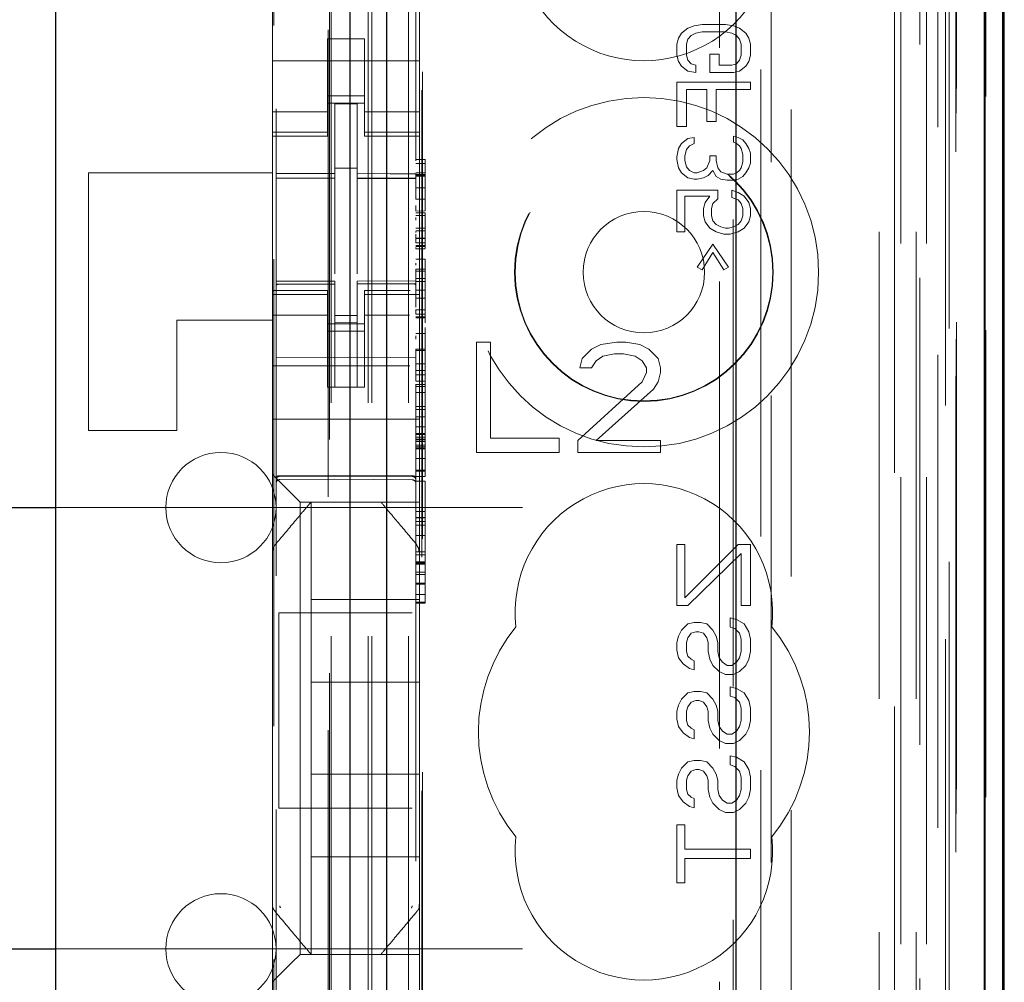
# Model space of a CAD drawing. Units: millimetres. Extents: x 11 to 205, y 5 to 292.
# Drawn here: x 71 to 74, y 140 to 143 of the extents above; entities that cross this region are included whole.
import ezdxf

# ---------------------------------------------------------------- set-up
doc = ezdxf.new("R2010")
doc.units = ezdxf.units.MM
doc.linetypes.add('HIDDEN', pattern=[1.905, 1.27, -0.635])

msp = doc.modelspace()

# ---------------------------------------------------------------- linework, layer by layer
at = {"color": 7, "linetype": 'HIDDEN', "lineweight": 18}
for p, q in [((72.3735, 124.692), (72.3735, 214.692)), ((72.4735, 124.692), (72.4735, 214.692)), ((73.7535, 214.692), (73.7535, 124.692)), ((73.8535, 214.692), (73.8535, 124.692)), ((72.3635, 124.692), (72.3635, 205.427)), ((72.2635, 124.692), (72.2635, 203.977)), ((74.0415, 154.4049), (74.0415, 124.6845)), ((73.7951, 154.3461), (73.7951, 129.392)), ((73.5135, 154.0645), (73.5135, 129.392)), ((72.1135, 152.1609), (72.1135, 129.1604)), ((72.4935, 129.1601), (72.4935, 152.1612)), ((73.8635, 151.7016), (73.8635, 124.692)), ((73.9335, 124.6845), (73.9335, 151.7016)), ((73.8118, 125.1248), (73.8118, 151.6629)), ((73.8818, 125.1248), (73.8818, 151.6629)), ((73.9618, 129.1845), (73.9618, 151.6645)), ((74.0418, 129.1845), (74.0418, 151.6645)), ((73.962, 129.2095), (73.962, 151.6395)), ((72.2585, 130.307), (72.2585, 151.597)), ((73.9123, 129.2515), (73.9123, 151.5977)), ((73.9124, 129.2676), (73.9124, 151.5815)), ((73.9635, 151.5815), (73.9635, 129.2676)), ((73.9627, 129.3095), (73.9627, 151.5395)), ((73.9629, 151.5145), (73.9629, 129.3345)), ((74.0429, 129.3345), (74.0429, 151.5145)), ((73.9435, 130.6092), (73.9435, 151.2949)), ((73.3193, 131.372), (73.3193, 150.532)), ((72.5093, 131.892), (72.5093, 150.012)), ((72.5115, 131.942), (72.5115, 149.962)), ((73.3565, 149.9555), (73.3565, 131.9486)), ((73.4312, 131.9483), (73.4312, 149.9558)), ((72.1071, 133.3377), (72.1071, 148.5663)), ((72.2548, 148.5663), (72.2548, 133.3377)), ((73.4593, 143.7617), (73.4593, 138.872)), ((72.1035, 143.2065), (72.1035, 142.6975)), ((72.5035, 143.2065), (72.5035, 142.6975)), ((73.2162, 142.842), (73.2333, 142.8554)), ((73.2333, 142.8554), (73.2503, 142.862)), ((73.2503, 142.862), (73.2716, 142.8654)), ((73.2716, 142.8654), (73.3354, 142.8654)), ((73.3354, 142.8654), (73.3567, 142.862)), ((73.3567, 142.862), (73.3737, 142.8554)), ((73.3737, 142.8554), (73.3907, 142.842)), ((73.2035, 142.812), (73.2077, 142.8287)), ((73.2077, 142.8287), (73.2162, 142.842)), ((73.2418, 142.8354), (73.2333, 142.8254)), ((73.2545, 142.842), (73.2418, 142.8354)), ((73.2716, 142.8454), (73.2545, 142.842)), ((73.3354, 142.8454), (73.2716, 142.8454)), ((73.3524, 142.842), (73.3354, 142.8454)), ((73.3652, 142.8354), (73.3524, 142.842)), ((73.3737, 142.8254), (73.3652, 142.8354)), ((73.3907, 142.842), (73.3992, 142.8287)), ((73.3992, 142.8287), (73.4035, 142.812)), ((72.2535, 142.827), (72.3535, 142.827)), ((72.2535, 142.6975), (72.2535, 142.827)), ((72.3535, 142.6975), (72.3535, 142.827)), ((73.2035, 142.782), (73.2035, 142.812)), ((73.2333, 142.8254), (73.229, 142.812)), ((73.229, 142.812), (73.229, 142.782)), ((73.3779, 142.812), (73.3737, 142.8254)), ((73.3779, 142.782), (73.3779, 142.812)), ((73.4035, 142.812), (73.4035, 142.782)), ((73.2077, 142.7654), (73.2035, 142.782)), ((73.229, 142.782), (73.2333, 142.7687)), ((73.2928, 142.7854), (73.3184, 142.7854)), ((73.2928, 142.7354), (73.2928, 142.7854)), ((73.3184, 142.7854), (73.3184, 142.7554)), ((73.3737, 142.7687), (73.3779, 142.782)), ((73.4035, 142.782), (73.3992, 142.7654)), ((72.1035, 142.767), (72.5035, 142.767)), ((73.2162, 142.752), (73.2077, 142.7654)), ((73.2333, 142.7387), (73.2162, 142.752)), ((73.2333, 142.7687), (73.2418, 142.7587)), ((73.2418, 142.7587), (73.2545, 142.7554)), ((73.2545, 142.7554), (73.2545, 142.7354)), ((73.3184, 142.7554), (73.3524, 142.7554)), ((73.3524, 142.7554), (73.3652, 142.7587)), ((73.3652, 142.7587), (73.3737, 142.7687)), ((73.3907, 142.752), (73.3737, 142.7387)), ((73.3992, 142.7654), (73.3907, 142.752)), ((73.2545, 142.7354), (73.2333, 142.7387)), ((73.3567, 142.7354), (73.2928, 142.7354)), ((73.3737, 142.7387), (73.3567, 142.7354)), ((72.1035, 142.598), (72.1035, 142.6975)), ((72.2535, 142.6975), (72.2535, 142.598)), ((72.3535, 142.598), (72.3535, 142.6975)), ((72.5035, 142.6975), (72.5035, 142.598)), ((73.2035, 142.7087), (73.4035, 142.7087)), ((73.2035, 142.5887), (73.2035, 142.7087)), ((73.4035, 142.7087), (73.4035, 142.6887)), ((72.3535, 142.672), (72.2535, 142.672)), ((73.2843, 142.6887), (73.229, 142.6887)), ((73.229, 142.6887), (73.229, 142.5887)), ((73.2843, 142.602), (73.2843, 142.6887)), ((73.3099, 142.6887), (73.3099, 142.602)), ((73.4035, 142.6887), (73.3099, 142.6887)), ((72.2535, 142.652), (72.3535, 142.652)), ((72.3335, 142.6495), (72.2735, 142.6498)), ((72.2735, 142.4602), (72.2735, 142.6498)), ((72.3335, 142.46), (72.3335, 142.6495)), ((72.2535, 142.6285), (72.1035, 142.6285)), ((72.5035, 142.6285), (72.3535, 142.6285)), ((72.1035, 142.5728), (72.1035, 142.598)), ((72.2535, 142.5728), (72.2535, 142.598)), ((72.3535, 142.5728), (72.3535, 142.598)), ((72.5035, 142.5728), (72.5035, 142.598)), ((73.229, 142.5887), (73.2035, 142.5887)), ((73.3099, 142.602), (73.2843, 142.602)), ((72.2535, 142.5728), (72.1035, 142.5728)), ((72.1035, 142.562), (72.1035, 142.5728)), ((72.1035, 142.142), (72.1035, 142.562)), ((72.1035, 142.562), (72.2535, 142.562)), ((72.2535, 142.5728), (72.2535, 142.562)), ((72.3535, 142.5728), (72.5035, 142.5728)), ((72.3535, 142.562), (72.3535, 142.5728)), ((72.3535, 142.562), (72.5035, 142.562)), ((72.5035, 142.5728), (72.5035, 142.562)), ((72.5035, 142.142), (72.5035, 142.562)), ((73.3567, 142.562), (73.3694, 142.5587)), ((73.3567, 142.5454), (73.3567, 142.562)), ((73.2077, 142.5287), (73.2162, 142.542)), ((73.2162, 142.542), (73.2333, 142.5554)), ((73.2375, 142.5354), (73.229, 142.5254)), ((73.2333, 142.5554), (73.2503, 142.5587)), ((73.2503, 142.542), (73.2375, 142.5354)), ((73.2503, 142.5587), (73.2503, 142.542)), ((73.3652, 142.542), (73.3567, 142.5454)), ((73.3737, 142.5354), (73.3652, 142.542)), ((73.3694, 142.5587), (73.3822, 142.552)), ((73.3779, 142.5287), (73.3737, 142.5354)), ((73.3822, 142.552), (73.3907, 142.542)), ((73.3907, 142.542), (73.3992, 142.5287)), ((73.2035, 142.5054), (73.2077, 142.5287)), ((73.229, 142.5254), (73.2247, 142.5087)), ((73.2247, 142.5087), (73.2247, 142.4954)), ((73.2928, 142.5087), (73.3099, 142.5087)), ((73.2928, 142.4954), (73.2928, 142.5087)), ((73.3099, 142.5087), (73.3099, 142.4954)), ((73.3822, 142.512), (73.3779, 142.5287)), ((73.3822, 142.492), (73.3822, 142.512)), ((73.3992, 142.5287), (73.4035, 142.5154)), ((73.4035, 142.5154), (73.4035, 142.4887)), ((72.4935, 142.4989), (72.5185, 142.4989)), ((72.4935, 142.4872), (72.5185, 142.4872)), ((72.5185, 142.4991), (72.5185, 142.4872)), ((72.5185, 142.4873), (72.5185, 142.4602)), ((73.2035, 142.4987), (73.2035, 142.5054)), ((73.2077, 142.4754), (73.2035, 142.4987)), ((73.2247, 142.4954), (73.229, 142.4787)), ((73.2843, 142.4754), (73.2928, 142.4954)), ((73.3099, 142.4954), (73.3141, 142.4754)), ((73.3779, 142.4754), (73.3822, 142.492)), ((73.4035, 142.4887), (73.3992, 142.4754)), ((71.6035, 142.462), (71.6035, 141.762)), ((72.1035, 142.462), (71.6035, 142.462)), ((72.3335, 142.4745), (72.2735, 142.4748)), ((72.2735, 142.4602), (72.2735, 142.4473)), ((72.3335, 142.46), (72.3335, 142.447)), ((72.4935, 142.4623), (72.5185, 142.4623)), ((72.4935, 142.4581), (72.5185, 142.4581)), ((72.4935, 142.4557), (72.5185, 142.4557)), ((72.4935, 142.4532), (72.5185, 142.4532)), ((73.2162, 142.462), (73.2077, 142.4754)), ((73.2333, 142.4487), (73.2162, 142.462)), ((73.229, 142.4787), (73.2375, 142.4687)), ((73.2375, 142.4687), (73.2503, 142.462)), ((73.2503, 142.462), (73.2588, 142.462)), ((73.2588, 142.462), (73.2758, 142.4687)), ((73.2758, 142.4687), (73.2843, 142.4754)), ((73.2886, 142.4554), (73.2758, 142.4487)), ((73.3013, 142.4687), (73.2886, 142.4554)), ((73.3099, 142.452), (73.3013, 142.4687)), ((73.3141, 142.4754), (73.3226, 142.4654)), ((73.3226, 142.4654), (73.3396, 142.4587)), ((73.3396, 142.4587), (73.3567, 142.4587)), ((73.3567, 142.4587), (73.3652, 142.462)), ((73.3652, 142.462), (73.3737, 142.4687)), ((73.3737, 142.4687), (73.3779, 142.4754)), ((73.3907, 142.462), (73.3822, 142.452)), ((73.3992, 142.4754), (73.3907, 142.462)), ((72.1135, 142.4478), (72.2735, 142.4481)), ((72.1135, 142.4473), (72.2735, 142.4473)), ((72.2735, 142.3595), (72.2735, 142.4473)), ((72.4935, 142.4473), (72.3335, 142.4482)), ((72.3335, 142.3592), (72.3335, 142.4474)), ((72.3335, 142.447), (72.4935, 142.4462)), ((73.2503, 142.4454), (73.2333, 142.4487)), ((73.2588, 142.4454), (73.2503, 142.4454)), ((73.2758, 142.4487), (73.2588, 142.4454)), ((73.3226, 142.4454), (73.3099, 142.452)), ((73.3396, 142.442), (73.3226, 142.4454)), ((73.3567, 142.442), (73.3396, 142.442)), ((73.3694, 142.4454), (73.3567, 142.442)), ((73.3822, 142.452), (73.3694, 142.4454)), ((72.4935, 142.4213), (72.5185, 142.4213)), ((72.5185, 142.3906), (72.5185, 142.4003)), ((73.2035, 142.302), (73.2035, 142.4154)), ((73.2035, 142.4154), (73.3141, 142.4154)), ((73.3141, 142.4154), (73.3141, 142.392)), ((73.3524, 142.3954), (73.3524, 142.4154)), ((73.3524, 142.4154), (73.3694, 142.4087)), ((73.3694, 142.4087), (73.3864, 142.3987)), ((72.4935, 142.3902), (72.5184, 142.3906)), ((72.5185, 142.3906), (72.5185, 142.3587)), ((73.2928, 142.3987), (73.2247, 142.3987)), ((73.2247, 142.3987), (73.2247, 142.302)), ((73.2758, 142.3654), (73.2801, 142.382)), ((73.2801, 142.382), (73.2928, 142.3987)), ((73.3013, 142.3787), (73.2971, 142.3654)), ((73.3141, 142.392), (73.3013, 142.3787)), ((73.3694, 142.3887), (73.3524, 142.3954)), ((73.3779, 142.3787), (73.3694, 142.3887)), ((73.3822, 142.3654), (73.3779, 142.3787)), ((73.3864, 142.3987), (73.3992, 142.382)), ((73.3992, 142.382), (73.4035, 142.3654)), ((72.2735, 142.1872), (72.2735, 142.3595)), ((72.3335, 142.3595), (72.3335, 142.1872)), ((72.4934, 142.3582), (72.5185, 142.3587)), ((72.4935, 142.3538), (72.5185, 142.3538)), ((72.4935, 142.3464), (72.5185, 142.3464)), ((72.5185, 142.3538), (72.5185, 142.3464)), ((72.5185, 142.3538), (72.5185, 142.3538)), ((72.5185, 142.3464), (72.5185, 142.3292)), ((73.2758, 142.3454), (73.2758, 142.3654)), ((73.2971, 142.3654), (73.2971, 142.3454)), ((73.3822, 142.3454), (73.3822, 142.3654)), ((73.4035, 142.3654), (73.4035, 142.3454)), ((72.4935, 142.3337), (72.4935, 142.3406)), ((72.5185, 142.3292), (72.5185, 142.3116)), ((73.2801, 142.3287), (73.2758, 142.3454)), ((73.2928, 142.312), (73.2801, 142.3287)), ((73.2971, 142.3454), (73.3013, 142.332)), ((73.3013, 142.332), (73.3099, 142.322)), ((73.3099, 142.322), (73.3226, 142.3154)), ((73.3567, 142.3154), (73.3694, 142.322)), ((73.3694, 142.322), (73.3779, 142.332)), ((73.3779, 142.332), (73.3822, 142.3454)), ((73.3992, 142.3287), (73.3864, 142.312)), ((73.4035, 142.3454), (73.3992, 142.3287)), ((72.4935, 142.3116), (72.5185, 142.3116)), ((72.4935, 142.3045), (72.5185, 142.3045)), ((72.4935, 142.3045), (72.5185, 142.3045)), ((72.4935, 142.28), (72.4935, 142.2951)), ((72.5185, 142.3117), (72.5185, 142.3045)), ((72.5185, 142.3117), (72.5185, 142.2648)), ((72.5185, 142.28), (72.5185, 142.2952)), ((73.2247, 142.302), (73.2035, 142.302)), ((73.3099, 142.302), (73.2928, 142.312)), ((73.3311, 142.2954), (73.3099, 142.302)), ((73.3226, 142.3154), (73.3354, 142.312)), ((73.3481, 142.2954), (73.3311, 142.2954)), ((73.3354, 142.312), (73.3439, 142.312)), ((73.3439, 142.312), (73.3567, 142.3154)), ((73.3694, 142.302), (73.3481, 142.2954)), ((73.3864, 142.312), (73.3694, 142.302)), ((72.5185, 142.2842), (72.4935, 142.2842)), ((72.4935, 142.2719), (72.4935, 142.284)), ((72.4935, 142.284), (72.5185, 142.284)), ((72.4935, 142.2719), (72.5185, 142.2719)), ((73.2588, 142.2054), (73.3013, 142.2687)), ((73.3013, 142.2687), (73.3439, 142.2054)), ((72.4935, 142.2648), (72.5185, 142.2648)), ((72.4935, 142.2621), (72.5185, 142.2621)), ((72.4935, 142.2588), (72.4935, 142.2561)), ((72.4935, 142.2557), (72.5185, 142.2557)), ((72.5185, 142.2648), (72.5185, 142.2621)), ((72.5185, 142.2621), (72.5185, 142.2588)), ((72.5185, 142.2588), (72.5185, 142.2561)), ((73.3013, 142.2454), (73.2716, 142.1987)), ((73.3311, 142.1987), (73.3013, 142.2454)), ((72.4935, 142.2275), (72.5185, 142.2275)), ((72.4935, 142.2114), (72.4935, 142.2162)), ((72.5185, 142.2275), (72.5185, 142.2203)), ((72.5185, 142.2202), (72.5185, 142.2002)), ((72.5185, 142.2114), (72.5185, 142.2162)), ((72.4935, 142.2002), (72.5185, 142.2002)), ((72.4935, 142.1953), (72.5185, 142.1953)), ((73.2716, 142.1987), (73.2588, 142.2054)), ((73.3439, 142.2054), (73.3311, 142.1987)), ((72.2735, 142.1673), (72.1135, 142.1673)), ((72.2735, 142.1598), (72.1135, 142.1607)), ((72.2735, 142.1673), (72.2735, 142.1598)), ((72.2735, 141.8798), (72.2735, 142.1598)), ((72.2735, 142.1598), (72.2735, 142.1598)), ((72.4935, 142.1685), (72.3335, 142.1677)), ((72.3335, 142.1677), (72.3335, 142.1601)), ((72.4935, 142.161), (72.3335, 142.1602)), ((72.3335, 141.8802), (72.3335, 142.1601)), ((72.4935, 142.1748), (72.5185, 142.1748)), ((72.4935, 142.1669), (72.5185, 142.1671)), ((72.1035, 142.1313), (72.1035, 142.142)), ((72.2535, 142.142), (72.1035, 142.142)), ((72.2535, 142.142), (72.2535, 142.1313)), ((72.3535, 142.1313), (72.3535, 142.142)), ((72.4783, 142.142), (72.3535, 142.142)), ((72.4935, 142.1436), (72.5185, 142.1436)), ((72.5035, 142.142), (72.5035, 142.1313)), ((72.5185, 142.1436), (72.5185, 142.071)), ((72.2535, 142.1313), (72.1035, 142.1313)), ((72.1035, 142.106), (72.1035, 142.1313)), ((72.1035, 142.0065), (72.1035, 142.106)), ((72.2535, 142.106), (72.2535, 142.1313)), ((72.2535, 142.106), (72.2535, 142.0065)), ((72.3535, 142.1313), (72.5035, 142.1313)), ((72.3535, 142.106), (72.3535, 142.1313)), ((72.3535, 142.0065), (72.3535, 142.106)), ((72.4935, 142.1217), (72.5185, 142.1217)), ((72.5035, 142.106), (72.5035, 142.1313)), ((72.5035, 142.106), (72.5035, 142.0065)), ((72.4935, 142.0902), (72.4935, 142.0896)), ((72.4935, 142.0867), (72.4935, 142.0898)), ((72.4935, 142.0896), (72.5185, 142.0896)), ((72.4935, 142.0778), (72.4935, 142.0868)), ((72.1035, 142.062), (71.8435, 142.062)), ((71.8435, 142.062), (71.8435, 141.762)), ((72.2535, 142.0756), (72.1035, 142.0756)), ((72.2535, 142.052), (72.3535, 142.052)), ((72.3335, 142.0745), (72.2735, 142.0741)), ((72.3335, 142.0551), (72.2735, 142.0548)), ((72.3535, 142.0756), (72.4761, 142.0756)), ((72.4935, 142.0778), (72.5185, 142.0778)), ((72.4935, 142.071), (72.5185, 142.071)), ((72.4935, 142.0682), (72.5185, 142.0682)), ((72.5185, 142.071), (72.5185, 142.0682)), ((72.5185, 142.0682), (72.5185, 142.054)), ((72.3535, 142.032), (72.2535, 142.032)), ((72.4935, 142.0256), (72.5185, 142.0256)), ((72.5185, 142.0416), (72.5185, 142.0256)), ((72.5185, 142.025), (72.5185, 141.983)), ((72.1035, 142.0065), (72.1035, 141.9052)), ((72.2535, 141.9052), (72.2535, 142.0065)), ((72.3535, 141.9052), (72.3535, 142.0065)), ((72.4935, 142.0098), (72.4935, 142.0189)), ((72.5035, 142.0065), (72.5035, 141.9052)), ((72.5185, 142.0098), (72.5185, 142.0189)), ((72.6585, 142.002), (72.6585, 141.702)), ((72.696, 142.002), (72.6585, 142.002)), ((72.696, 141.7403), (72.696, 142.002)), ((73.0397, 142.002), (72.996, 141.9957)), ((73.0647, 142.002), (73.0397, 142.002)), ((73.1022, 141.9957), (73.0647, 142.002)), ((72.4935, 141.9795), (72.4935, 141.9831)), ((72.4935, 141.983), (72.5185, 141.983)), ((72.4935, 141.9795), (72.5185, 141.9795)), ((72.5185, 141.9795), (72.5185, 141.9831)), ((72.971, 141.9829), (72.946, 141.9574)), ((72.996, 141.9957), (72.971, 141.9829)), ((73.1272, 141.9829), (73.1022, 141.9957)), ((73.1522, 141.9574), (73.1272, 141.9829)), ((72.2735, 141.9598), (72.1135, 141.9607)), ((72.4935, 141.961), (72.2735, 141.9598)), ((72.946, 141.9574), (72.9397, 141.9318)), ((72.971, 141.9318), (72.9835, 141.951)), ((72.9835, 141.951), (73.0022, 141.9637)), ((73.0022, 141.9637), (73.0335, 141.9701)), ((73.0335, 141.9701), (73.0585, 141.9701)), ((73.0585, 141.9701), (73.0897, 141.9637)), ((73.0897, 141.9637), (73.1085, 141.951)), ((73.1085, 141.951), (73.121, 141.9318)), ((73.1585, 141.9318), (73.1522, 141.9574)), ((72.1035, 141.937), (72.477, 141.937)), ((72.4935, 141.9428), (72.5185, 141.9428)), ((72.4935, 141.9244), (72.5185, 141.9244)), ((72.9397, 141.9318), (72.971, 141.9318)), ((73.121, 141.9191), (73.1085, 141.8935)), ((73.121, 141.9318), (73.121, 141.9191)), ((73.1522, 141.8935), (73.1585, 141.9191)), ((73.1585, 141.9191), (73.1585, 141.9318)), ((72.1035, 141.8486), (72.1035, 141.9052)), ((72.2535, 141.8796), (72.2535, 141.9052)), ((72.3535, 141.9052), (72.3535, 141.8796)), ((72.4935, 141.9126), (72.5184, 141.913)), ((72.4935, 141.8956), (72.5185, 141.8956)), ((72.5035, 141.9052), (72.5035, 141.8486)), ((72.5185, 141.913), (72.5185, 141.8872)), ((73.1085, 141.8935), (72.9335, 141.734)), ((73.1397, 141.8744), (73.1522, 141.8935)), ((72.3535, 141.8796), (72.2535, 141.8796)), ((72.3335, 141.8802), (72.2735, 141.8798)), ((72.4935, 141.8872), (72.4935, 141.8811)), ((72.4935, 141.8871), (72.5185, 141.8871)), ((72.4935, 141.8811), (72.5185, 141.8811)), ((72.4935, 141.8808), (72.4935, 141.865)), ((72.4935, 141.865), (72.5185, 141.865)), ((72.5185, 141.8872), (72.5185, 141.8811)), ((72.5185, 141.8808), (72.5185, 141.865)), ((72.9835, 141.734), (73.1397, 141.8744)), ((72.1035, 141.8486), (72.1035, 141.792)), ((72.5035, 141.8486), (72.5035, 141.792)), ((72.4935, 141.8264), (72.5185, 141.8264)), ((72.4935, 141.8189), (72.5185, 141.8189)), ((72.5185, 141.8264), (72.5185, 141.7532)), ((72.1035, 141.792), (72.5035, 141.792)), ((72.1035, 141.6752), (72.1035, 141.792)), ((72.4935, 141.7987), (72.5185, 141.7987)), ((72.5035, 141.6752), (72.5035, 141.792)), ((71.8435, 141.762), (71.6035, 141.762)), ((72.4935, 141.7598), (72.4935, 141.7713)), ((72.4935, 141.7713), (72.5185, 141.7713)), ((72.4935, 141.7532), (72.5185, 141.7532)), ((72.4935, 141.7503), (72.5185, 141.7503)), ((72.4935, 141.743), (72.5185, 141.743)), ((72.4935, 141.7381), (72.5185, 141.7381)), ((72.4935, 141.7361), (72.5185, 141.7361)), ((72.4935, 141.7312), (72.5185, 141.7312)), ((72.5185, 141.7532), (72.5185, 141.7503)), ((72.5185, 141.7503), (72.5185, 141.743)), ((72.5185, 141.743), (72.5185, 141.7312)), ((72.5185, 141.7312), (72.5185, 141.7163)), ((72.8835, 141.7403), (72.696, 141.7403)), ((72.8835, 141.702), (72.8835, 141.7403)), ((72.9335, 141.734), (72.9335, 141.702)), ((73.1585, 141.734), (72.9835, 141.734)), ((73.1585, 141.702), (73.1585, 141.734)), ((72.4935, 141.7221), (72.5185, 141.7221)), ((72.4935, 141.7169), (72.5185, 141.7169)), ((72.4935, 141.7163), (72.5185, 141.7163)), ((72.4935, 141.713), (72.5185, 141.713)), ((72.4935, 141.7121), (72.5185, 141.7121)), ((72.5185, 141.7163), (72.5185, 141.6854)), ((72.4935, 141.6854), (72.5185, 141.6854)), ((72.5185, 141.6851), (72.5185, 141.6854)), ((72.5185, 141.6851), (72.5185, 141.6538)), ((72.6585, 141.702), (72.8835, 141.702)), ((72.9335, 141.702), (73.1585, 141.702)), ((72.1035, 141.642), (72.1035, 141.6752)), ((72.4935, 141.6538), (72.5185, 141.6538)), ((72.4935, 141.6508), (72.5185, 141.6508)), ((72.5035, 141.6752), (72.5035, 141.6186)), ((72.5185, 141.6538), (72.5185, 141.6508)), ((72.5185, 141.6508), (72.5185, 141.6394)), ((72.1269, 141.6186), (72.1035, 141.642)), ((72.1035, 141.4311), (72.1035, 141.642)), ((72.1234, 141.637), (72.2735, 141.6378)), ((72.1234, 141.6281), (72.2735, 141.6288)), ((72.2735, 141.6378), (72.4835, 141.6367)), ((72.2735, 141.6288), (72.4835, 141.6277)), ((72.4935, 141.6394), (72.4935, 141.6365)), ((72.4935, 141.6362), (72.5185, 141.6362)), ((72.4935, 141.6241), (72.5185, 141.6241)), ((72.5185, 141.6394), (72.5185, 141.6365)), ((72.5185, 141.6241), (72.5185, 141.541)), ((72.1269, 141.6186), (72.155, 141.5905)), ((72.5035, 141.6186), (72.5035, 141.5905)), ((72.1785, 141.567), (72.155, 141.5905)), ((72.5035, 141.5905), (72.5035, 141.567)), ((71.5135, 141.552), (73.3635, 141.552)), ((72.1785, 141.567), (72.5035, 141.567)), ((72.1785, 141.567), (72.1785, 140.337)), ((72.2085, 141.567), (72.2085, 141.567)), ((72.2085, 141.567), (72.2085, 141.302)), ((72.3985, 141.567), (72.3985, 141.567)), ((72.5035, 141.4311), (72.5035, 141.567)), ((72.4935, 141.541), (72.5185, 141.541)), ((72.4935, 141.5251), (72.5185, 141.5251)), ((72.4935, 141.5242), (72.5185, 141.5242)), ((72.5185, 141.541), (72.5185, 141.3464)), ((72.5185, 141.5137), (72.4935, 141.5137)), ((72.4935, 141.5043), (72.5185, 141.5043)), ((72.4935, 141.4764), (72.5185, 141.4764)), ((72.4964, 141.4504), (72.4964, 141.4504)), ((73.2035, 141.2854), (73.2035, 141.452)), ((73.2035, 141.452), (73.2247, 141.452)), ((73.2247, 141.452), (73.2247, 141.3062)), ((73.2247, 141.3062), (73.3694, 141.452)), ((73.3694, 141.452), (73.4035, 141.452)), ((73.4035, 141.452), (73.4035, 141.2854)), ((72.1035, 141.3364), (72.1035, 141.4311)), ((72.4935, 141.4314), (72.5185, 141.4314)), ((72.4935, 141.4237), (72.5185, 141.4237)), ((72.5035, 141.4311), (72.5035, 141.3364)), ((73.3779, 141.427), (73.2333, 141.2854)), ((73.3779, 141.2854), (73.3779, 141.427)), ((72.4935, 141.4044), (72.5185, 141.4044)), ((72.4935, 141.4013), (72.5185, 141.4013)), ((72.4935, 141.4008), (72.5185, 141.4008)), ((72.4935, 141.3983), (72.5185, 141.3983)), ((72.4935, 141.3766), (72.5185, 141.3766)), ((72.5185, 141.3703), (72.4935, 141.3703)), ((72.1035, 140.5677), (72.1035, 141.3364)), ((72.4935, 141.3464), (72.5185, 141.3464)), ((72.4935, 141.3436), (72.5185, 141.3436)), ((72.5035, 141.3364), (72.5035, 140.5677)), ((72.5185, 141.3464), (72.5185, 141.3436)), ((72.5185, 141.3436), (72.5185, 141.345)), ((72.5185, 141.3422), (72.5185, 141.3252)), ((72.5035, 141.302), (72.2085, 141.302)), ((72.2085, 141.077), (72.2085, 141.302)), ((72.4935, 141.3159), (72.5185, 141.3159)), ((72.5185, 141.3252), (72.5185, 141.3159)), ((72.5185, 141.3252), (72.5185, 141.3252)), ((72.4935, 141.2949), (72.5185, 141.2949)), ((72.4935, 141.2921), (72.5185, 141.2921)), ((72.5185, 141.2949), (72.5185, 141.2921)), ((73.2333, 141.2854), (73.2035, 141.2854)), ((73.4035, 141.2854), (73.3779, 141.2854)), ((72.121, 141.2661), (72.121, 140.7341)), ((72.121, 141.2661), (72.4835, 141.2661)), ((73.3481, 141.252), (73.3652, 141.2479)), ((73.3481, 141.227), (73.3481, 141.252)), ((73.2162, 141.2187), (73.2333, 141.2354)), ((73.2333, 141.2354), (73.2503, 141.2395)), ((73.2503, 141.2395), (73.2673, 141.2395)), ((73.2673, 141.2395), (73.2843, 141.2354)), ((73.2843, 141.2354), (73.3013, 141.2187)), ((73.3609, 141.2229), (73.3481, 141.227)), ((73.3737, 141.2104), (73.3609, 141.2229)), ((73.3652, 141.2479), (73.3864, 141.2354)), ((73.3864, 141.2354), (73.3992, 141.2145)), ((73.2035, 141.1854), (73.2077, 141.202)), ((73.2077, 141.202), (73.2162, 141.2187)), ((73.2333, 141.1979), (73.229, 141.1854)), ((73.2418, 141.2104), (73.2333, 141.1979)), ((73.2545, 141.2145), (73.2418, 141.2104)), ((73.263, 141.2145), (73.2545, 141.2145)), ((73.2758, 141.2104), (73.263, 141.2145)), ((73.2843, 141.1979), (73.2758, 141.2104)), ((73.2886, 141.1854), (73.2843, 141.1979)), ((73.3013, 141.2187), (73.3099, 141.202)), ((73.3099, 141.202), (73.3141, 141.1854)), ((73.3779, 141.1937), (73.3737, 141.2104)), ((73.3992, 141.2145), (73.4035, 141.1937)), ((73.2035, 141.1645), (73.2035, 141.1854)), ((73.229, 141.1854), (73.229, 141.1604)), ((73.2886, 141.1604), (73.2886, 141.1854)), ((73.3141, 141.1854), (73.3141, 141.1604)), ((73.3779, 141.1604), (73.3779, 141.1937)), ((73.4035, 141.1937), (73.4035, 141.1604)), ((73.2077, 141.1437), (73.2035, 141.1645)), ((73.2205, 141.127), (73.2077, 141.1437)), ((73.229, 141.1604), (73.2333, 141.1479)), ((73.2333, 141.1479), (73.2418, 141.1395)), ((73.2928, 141.1395), (73.2886, 141.1604)), ((73.3141, 141.1604), (73.3184, 141.1437)), ((73.3184, 141.1437), (73.3269, 141.1312)), ((73.3652, 141.1312), (73.3737, 141.1437)), ((73.3737, 141.1437), (73.3779, 141.1604)), ((73.4035, 141.1604), (73.3992, 141.1395)), ((73.2375, 141.1145), (73.2205, 141.127)), ((73.2503, 141.1104), (73.2375, 141.1145)), ((73.2418, 141.1395), (73.2503, 141.1354)), ((73.2503, 141.1354), (73.2503, 141.1104)), ((73.3013, 141.1229), (73.2928, 141.1395)), ((73.3184, 141.1062), (73.3013, 141.1229)), ((73.3269, 141.1312), (73.3396, 141.1229)), ((73.3396, 141.1229), (73.3524, 141.1229)), ((73.3524, 141.1229), (73.3652, 141.1312)), ((73.3907, 141.1229), (73.3737, 141.1062)), ((73.3992, 141.1395), (73.3907, 141.1229)), ((73.3354, 141.0979), (73.3184, 141.1062)), ((73.3567, 141.0979), (73.3354, 141.0979)), ((73.3737, 141.1062), (73.3567, 141.0979)), ((72.5035, 141.077), (72.2085, 141.077)), ((72.2085, 140.827), (72.2085, 141.077)), ((73.3481, 141.0395), (73.3481, 141.0645)), ((73.3481, 141.0645), (73.3652, 141.0604)), ((73.2162, 141.0312), (73.2333, 141.0479)), ((73.2333, 141.0479), (73.2503, 141.052)), ((73.2503, 141.052), (73.2673, 141.052)), ((73.2673, 141.052), (73.2843, 141.0479)), ((73.2843, 141.0479), (73.3013, 141.0312)), ((73.3609, 141.0354), (73.3481, 141.0395)), ((73.3737, 141.0229), (73.3609, 141.0354)), ((73.3652, 141.0604), (73.3864, 141.0479)), ((73.3864, 141.0479), (73.3992, 141.027)), ((73.2035, 140.9979), (73.2077, 141.0145)), ((73.2077, 141.0145), (73.2162, 141.0312)), ((73.2333, 141.0104), (73.229, 140.9979)), ((73.2418, 141.0229), (73.2333, 141.0104)), ((73.2545, 141.027), (73.2418, 141.0229)), ((73.263, 141.027), (73.2545, 141.027)), ((73.2758, 141.0229), (73.263, 141.027)), ((73.2843, 141.0104), (73.2758, 141.0229)), ((73.2886, 140.9979), (73.2843, 141.0104)), ((73.3013, 141.0312), (73.3099, 141.0145)), ((73.3099, 141.0145), (73.3141, 140.9979)), ((73.3779, 141.0062), (73.3737, 141.0229)), ((73.3992, 141.027), (73.4035, 141.0062)), ((73.2035, 140.977), (73.2035, 140.9979)), ((73.229, 140.9979), (73.229, 140.9729)), ((73.2886, 140.9729), (73.2886, 140.9979)), ((73.3141, 140.9979), (73.3141, 140.9729)), ((73.3779, 140.9729), (73.3779, 141.0062)), ((73.4035, 141.0062), (73.4035, 140.9729)), ((73.2077, 140.9562), (73.2035, 140.977)), ((73.2205, 140.9395), (73.2077, 140.9562)), ((73.229, 140.9729), (73.2333, 140.9604)), ((73.2333, 140.9604), (73.2418, 140.952)), ((73.2928, 140.952), (73.2886, 140.9729)), ((73.3141, 140.9729), (73.3184, 140.9562)), ((73.3184, 140.9562), (73.3269, 140.9437)), ((73.3652, 140.9437), (73.3737, 140.9562)), ((73.3737, 140.9562), (73.3779, 140.9729)), ((73.4035, 140.9729), (73.3992, 140.952)), ((73.2375, 140.927), (73.2205, 140.9395)), ((73.2503, 140.9229), (73.2375, 140.927)), ((73.2418, 140.952), (73.2503, 140.9479)), ((73.2503, 140.9479), (73.2503, 140.9229)), ((73.3013, 140.9354), (73.2928, 140.952)), ((73.3184, 140.9187), (73.3013, 140.9354)), ((73.3269, 140.9437), (73.3396, 140.9354)), ((73.3396, 140.9354), (73.3524, 140.9354)), ((73.3524, 140.9354), (73.3652, 140.9437)), ((73.3907, 140.9354), (73.3737, 140.9187)), ((73.3992, 140.952), (73.3907, 140.9354)), ((73.3354, 140.9104), (73.3184, 140.9187)), ((73.3567, 140.9104), (73.3354, 140.9104)), ((73.3737, 140.9187), (73.3567, 140.9104)), ((73.3481, 140.877), (73.3652, 140.8729)), ((73.3481, 140.852), (73.3481, 140.877)), ((73.2162, 140.8437), (73.2333, 140.8604)), ((73.2333, 140.8604), (73.2503, 140.8645)), ((73.2503, 140.8645), (73.2673, 140.8645)), ((73.2673, 140.8645), (73.2843, 140.8604)), ((73.2843, 140.8604), (73.3013, 140.8437)), ((73.3609, 140.8479), (73.3481, 140.852)), ((73.3737, 140.8354), (73.3609, 140.8479)), ((73.3652, 140.8729), (73.3864, 140.8604)), ((73.3864, 140.8604), (73.3992, 140.8395)), ((72.5035, 140.827), (72.2085, 140.827)), ((72.2085, 140.827), (72.2085, 140.602)), ((73.2035, 140.8104), (73.2077, 140.827)), ((73.2077, 140.827), (73.2162, 140.8437)), ((73.2333, 140.8229), (73.229, 140.8104)), ((73.2418, 140.8354), (73.2333, 140.8229)), ((73.2545, 140.8395), (73.2418, 140.8354)), ((73.263, 140.8395), (73.2545, 140.8395)), ((73.2758, 140.8354), (73.263, 140.8395)), ((73.2843, 140.8229), (73.2758, 140.8354)), ((73.2886, 140.8104), (73.2843, 140.8229)), ((73.3013, 140.8437), (73.3099, 140.827)), ((73.3099, 140.827), (73.3141, 140.8104)), ((73.3779, 140.8187), (73.3737, 140.8354)), ((73.3992, 140.8395), (73.4035, 140.8187)), ((73.2035, 140.7895), (73.2035, 140.8104)), ((73.229, 140.8104), (73.229, 140.7854)), ((73.2886, 140.7854), (73.2886, 140.8104)), ((73.3141, 140.8104), (73.3141, 140.7854)), ((73.3779, 140.7854), (73.3779, 140.8187)), ((73.4035, 140.8187), (73.4035, 140.7854)), ((73.2077, 140.7687), (73.2035, 140.7895)), ((73.2205, 140.752), (73.2077, 140.7687)), ((73.229, 140.7854), (73.2333, 140.7729)), ((73.2333, 140.7729), (73.2418, 140.7645)), ((73.2928, 140.7645), (73.2886, 140.7854)), ((73.3141, 140.7854), (73.3184, 140.7687)), ((73.3184, 140.7687), (73.3269, 140.7562)), ((73.3652, 140.7562), (73.3737, 140.7687)), ((73.3737, 140.7687), (73.3779, 140.7854)), ((73.4035, 140.7854), (73.3992, 140.7645)), ((73.2375, 140.7395), (73.2205, 140.752)), ((73.2503, 140.7354), (73.2375, 140.7395)), ((73.2418, 140.7645), (73.2503, 140.7604)), ((73.2503, 140.7604), (73.2503, 140.7354)), ((73.3013, 140.7479), (73.2928, 140.7645)), ((73.3184, 140.7312), (73.3013, 140.7479)), ((73.3269, 140.7562), (73.3396, 140.7479)), ((73.3396, 140.7479), (73.3524, 140.7479)), ((73.3524, 140.7479), (73.3652, 140.7562)), ((73.3907, 140.7479), (73.3737, 140.7312)), ((73.3992, 140.7645), (73.3907, 140.7479)), ((72.4835, 140.7341), (72.121, 140.7341)), ((73.3354, 140.7229), (73.3184, 140.7312)), ((73.3567, 140.7229), (73.3354, 140.7229)), ((73.3737, 140.7312), (73.3567, 140.7229)), ((73.2035, 140.6895), (73.2247, 140.6895)), ((73.2035, 140.5312), (73.2035, 140.6895)), ((73.2247, 140.6895), (73.2247, 140.6229)), ((73.2247, 140.6229), (73.4035, 140.6229)), ((73.4035, 140.6229), (73.4035, 140.5979)), ((72.5035, 140.602), (72.2085, 140.602)), ((72.2085, 140.337), (72.2085, 140.602)), ((73.2247, 140.5979), (73.2247, 140.5312)), ((73.4035, 140.5979), (73.2247, 140.5979)), ((72.1035, 140.5677), (72.1035, 140.473)), ((72.5035, 140.4729), (72.5035, 140.5677)), ((73.2247, 140.5312), (73.2035, 140.5312)), ((72.1038, 140.4688), (72.1035, 140.473)), ((72.1035, 140.262), (72.1035, 140.473)), ((72.5035, 140.4729), (72.5035, 140.337)), ((72.4964, 140.4537), (72.4964, 140.4537)), ((71.5135, 140.352), (73.3635, 140.352)), ((72.1269, 140.2855), (72.155, 140.3136)), ((72.1785, 140.337), (72.155, 140.3136)), ((72.1785, 140.337), (72.5035, 140.337)), ((72.2085, 140.337), (72.2085, 140.337)), ((72.3985, 140.337), (72.3985, 140.337)), ((72.5035, 140.3136), (72.5035, 140.337)), ((72.5035, 140.2855), (72.5035, 140.3136)), ((72.1269, 140.2855), (72.1035, 140.262)), ((72.5035, 140.2289), (72.5035, 140.2855)), ((72.1035, 140.262), (72.1035, 140.2289))]:
    msp.add_line(p, q, dxfattribs=at)
at = {"color": 7, "linetype": 'Continuous', "lineweight": 25}
for p, q in [((74.0906, 154.4901), (74.0906, 124.6845)), ((74.039, 154.3901), (74.039, 124.6845)), ((74.089, 154.3901), (74.089, 124.6845)), ((73.3635, 153.9145), (73.3635, 129.641)), ((74.0935, 129.3345), (74.0935, 151.5145)), ((72.4135, 143.2495), (72.4135, 138.6295)), ((71.5135, 143.1495), (71.5135, 138.7295)), ((72.3135, 143.1495), (72.3135, 138.7295)), ((63.4135, 141.552), (71.5135, 141.552)), ((63.4135, 140.352), (71.5135, 140.352))]:
    msp.add_line(p, q, dxfattribs=at)
at = {"color": 7, "linetype": 'HIDDEN', "lineweight": 18, "flags": 128}
for points in [[(72.1135, 142.4607), (72.2031, 142.4604), (72.2735, 142.4602)], [(72.3335, 142.46), (72.4231, 142.4598), (72.4935, 142.4596)], [(72.1234, 142.1596), (72.2074, 142.1597), (72.2735, 142.1598)], [(72.3335, 142.1601), (72.4175, 142.1604), (72.4835, 142.1606)], [(72.1234, 141.6385), (72.2074, 141.6387), (72.2735, 141.6388)], [(72.2735, 141.6388), (72.3911, 141.6385), (72.4835, 141.6383)]]:
    msp.add_lwpolyline(points, dxfattribs=at)
at = {"color": 7, "linetype": 'HIDDEN', "lineweight": 18}
for radius in [0.475, 0.3515, 0.3502, 0.165]:
    msp.add_circle((73.1135, 142.192), radius, dxfattribs=at)
for centre, radius, start, end in [((73.1135, 143.117), 0.35, 173.5326, 6.4674), ((71.9635, 141.552), 0.15, 0, 180), ((72.1235, 141.6181), 0.01, 90.3, 180), ((72.4835, 141.6177), 0.01, 0.0018, 89.7), ((73.1135, 141.267), 0.35, 353.5326, 186.4674), ((71.9635, 141.552), 0.15, 180, 0), ((73.1135, 140.942), 0.45, 140.6085, 219.3915), ((73.1135, 140.942), 0.45, 320.6085, 39.3915), ((73.1135, 140.617), 0.35, 173.5326, 6.4674), ((71.9635, 140.352), 0.15, 0, 180), ((71.9635, 140.352), 0.15, 180, 0)]:
    msp.add_arc(centre, radius, start, end, dxfattribs=at)
for points, knots in [([(72.4935, 142.4602), (72.4935, 142.4531), (72.4935, 142.4387), (72.4935, 142.4134), (72.4935, 142.3993), (72.4935, 142.3903)], [0, 0, 0, 0, 0.2577657, 0.5234803, 1, 1, 1, 1]), ([(72.5185, 142.4602), (72.5185, 142.4531), (72.5185, 142.4387), (72.5185, 142.4134), (72.5185, 142.3993), (72.5185, 142.3903)], [0, 0, 0, 0, 0.2577657, 0.5234803, 1, 1, 1, 1]), ([(72.4935, 142.3587), (72.4935, 142.3592), (72.4935, 142.3601), (72.4935, 142.3698), (72.4935, 142.3738)], [0, 0, 0, 0, 0.593195, 1, 1, 1, 1]), ([(72.4935, 142.3), (72.4935, 142.3001), (72.4935, 142.3004), (72.4935, 142.3017), (72.4935, 142.3026)], [0, 0, 0, 0, 0.303841, 1, 1, 1, 1]), ([(72.5185, 142.3), (72.5185, 142.3), (72.5185, 142.2997), (72.5185, 142.3009), (72.5185, 142.302), (72.5185, 142.3026)], [0, 0, 0, 0, 0.02485, 0.452522, 1, 1, 1, 1]), ([(72.4935, 142.2002), (72.4935, 142.1953), (72.4935, 142.1848), (72.4935, 142.1698), (72.4935, 142.1457), (72.4935, 142.132), (72.4935, 142.1217)], [0, 0, 0, 0, 0.132407, 0.28004, 0.453886, 1, 1, 1, 1]), ([(72.4935, 142.1758), (72.4935, 142.1818), (72.4935, 142.1885), (72.4935, 142.1936), (72.4935, 142.1942)], [0, 0, 0, 0, 0.889928, 1, 1, 1, 1]), ([(72.5185, 142.2002), (72.5185, 142.1953), (72.5185, 142.1848), (72.5185, 142.1698), (72.5185, 142.1457), (72.5185, 142.132), (72.5185, 142.1217)], [0, 0, 0, 0, 0.132407, 0.28004, 0.453886, 1, 1, 1, 1]), ([(72.5185, 142.1758), (72.5185, 142.1817), (72.5185, 142.1891), (72.5185, 142.1948), (72.5185, 142.1958)], [0, 0, 0, 0, 0.806348, 1, 1, 1, 1]), ([(72.1234, 142.1596), (72.1223, 142.1595), (72.1202, 142.1595), (72.1173, 142.1589), (72.1151, 142.158), (72.1137, 142.1569), (72.1135, 142.156), (72.1135, 142.1556)], [0, 0, 0, 0, 0.198219, 0.396294, 0.598458, 0.811499, 1, 1, 1, 1]), ([(72.4935, 142.1568), (72.4933, 142.1573), (72.4931, 142.1583), (72.4912, 142.1595), (72.4884, 142.1603), (72.4856, 142.1606), (72.484, 142.1606), (72.4835, 142.1606)], [0, 0, 0, 0, 0.237059, 0.474618, 0.698448, 0.906797, 1, 1, 1, 1]), ([(72.5185, 142.1401), (72.5185, 142.1457), (72.5185, 142.1532), (72.5185, 142.1644), (72.5185, 142.1701), (72.5185, 142.1735), (72.5185, 142.1748)], [0, 0, 0, 0, 0.601176, 0.783699, 0.921752, 1, 1, 1, 1]), ([(72.4935, 142.0971), (72.4935, 142.1037), (72.4935, 142.1137), (72.4935, 142.1333), (72.4935, 142.1401)], [0, 0, 0, 0, 0.656227, 1, 1, 1, 1]), ([(72.5185, 142.0971), (72.5185, 142.1021), (72.5185, 142.1121), (72.5185, 142.1307), (72.5185, 142.1401)], [0, 0, 0, 0, 0.495801, 1, 1, 1, 1]), ([(72.4935, 141.983), (72.4935, 141.976), (72.4935, 141.9617), (72.4935, 141.9363), (72.4935, 141.9219), (72.4935, 141.9126)], [0, 0, 0, 0, 0.253205, 0.518468, 1, 1, 1, 1]), ([(72.5185, 141.983), (72.5185, 141.976), (72.5185, 141.9617), (72.5185, 141.9363), (72.5185, 141.9219), (72.5185, 141.9126)], [0, 0, 0, 0, 0.253205, 0.518468, 1, 1, 1, 1]), ([(72.4935, 141.8962), (72.4935, 141.9032), (72.4935, 141.9163), (72.4935, 141.9325), (72.4935, 141.94)], [0, 0, 0, 0, 0.532158, 1, 1, 1, 1]), ([(72.5185, 141.8962), (72.5185, 141.9032), (72.5185, 141.9163), (72.5185, 141.9325), (72.5185, 141.94)], [0, 0, 0, 0, 0.532158, 1, 1, 1, 1]), ([(72.4935, 141.865), (72.4935, 141.862), (72.4935, 141.8556), (72.4935, 141.8464), (72.4935, 141.8372), (72.4935, 141.8183), (72.4935, 141.8075), (72.4935, 141.7987)], [0, 0, 0, 0, 0.081032, 0.173341, 0.283885, 0.416772, 1, 1, 1, 1]), ([(72.5185, 141.865), (72.5185, 141.862), (72.5185, 141.8556), (72.5185, 141.8464), (72.5185, 141.8372), (72.5185, 141.8183), (72.5185, 141.8075), (72.5185, 141.7987)], [0, 0, 0, 0, 0.081032, 0.173341, 0.283885, 0.416772, 1, 1, 1, 1]), ([(72.4935, 141.8194), (72.4935, 141.8238), (72.4935, 141.8293), (72.4935, 141.8381), (72.4935, 141.8399)], [0, 0, 0, 0, 0.801235, 1, 1, 1, 1]), ([(72.5185, 141.8194), (72.5185, 141.8225), (72.5185, 141.8269), (72.5185, 141.8334), (72.5185, 141.8371), (72.5185, 141.839)], [0, 0, 0, 0, 0.549013, 0.778517, 1, 1, 1, 1]), ([(72.1234, 141.6385), (72.1224, 141.6384), (72.1203, 141.6383), (72.1175, 141.6376), (72.1152, 141.6365), (72.1138, 141.6352), (72.1135, 141.6343), (72.1135, 141.6338), (72.1135, 141.6338)], [0, 0, 0, 0, 0.189684, 0.379041, 0.577057, 0.79451, 0.985843, 1, 1, 1, 1]), ([(72.1135, 141.627), (72.1135, 141.6271), (72.1135, 141.6283), (72.114, 141.6307), (72.1158, 141.6338), (72.1186, 141.636), (72.1213, 141.6369), (72.1229, 141.637), (72.1234, 141.637)], [0, 0, 0, 0, 0.017134, 0.244287, 0.471569, 0.694597, 0.907973, 1, 1, 1, 1]), ([(72.4835, 141.6383), (72.4846, 141.6383), (72.4866, 141.6382), (72.4894, 141.6374), (72.4917, 141.6364), (72.4931, 141.6351), (72.4935, 141.6341), (72.4935, 141.6337), (72.4935, 141.6336)], [0, 0, 0, 0, 0.189838, 0.379352, 0.577477, 0.794924, 0.985823, 1, 1, 1, 1]), ([(72.4935, 141.6267), (72.4935, 141.6268), (72.4935, 141.628), (72.493, 141.6304), (72.4911, 141.6335), (72.4883, 141.6357), (72.4856, 141.6366), (72.484, 141.6367), (72.4835, 141.6367)], [0, 0, 0, 0, 0.0171549, 0.2442384, 0.4714512, 0.6944307, 0.9078179, 1, 1, 1, 1]), ([(72.4935, 141.6432), (72.4935, 141.6434), (72.4935, 141.6448), (72.4935, 141.647), (72.4935, 141.6489)], [0, 0, 0, 0, 0.120123, 1, 1, 1, 1]), ([(72.1105, 141.4504), (72.1285, 141.4718), (72.1554, 141.5039), (72.1883, 141.5431), (72.202, 141.5594), (72.2085, 141.567)], [0, 0, 0, 0, 0.5148551, 0.7720891, 1, 1, 1, 1]), ([(72.3985, 141.567), (72.4047, 141.5596), (72.4181, 141.5437), (72.4509, 141.5046), (72.4781, 141.4722), (72.4964, 141.4504)], [0, 0, 0, 0, 0.221742, 0.474453, 1, 1, 1, 1]), ([(72.1035, 141.4311), (72.1039, 141.4351), (72.1046, 141.4422), (72.1087, 141.4479), (72.1105, 141.4504)], [0, 0, 0, 0, 0.566485, 1, 1, 1, 1]), ([(72.5021, 141.4326), (72.5017, 141.4359), (72.501, 141.4424), (72.4971, 141.4478), (72.4951, 141.4505)], [0, 0, 0, 0, 0.499553, 1, 1, 1, 1]), ([(72.4935, 141.3157), (72.4935, 141.3145), (72.4935, 141.312), (72.4935, 141.3049), (72.4935, 141.2988), (72.4935, 141.2949)], [0, 0, 0, 0, 0.251816, 0.513136, 1, 1, 1, 1]), ([(72.5185, 141.3157), (72.5185, 141.3146), (72.5185, 141.3124), (72.5185, 141.3065), (72.5185, 141.3005), (72.5185, 141.2962), (72.5185, 141.2949)], [0, 0, 0, 0, 0.232252, 0.464426, 0.839817, 1, 1, 1, 1]), ([(72.4963, 140.4538), (72.4975, 140.4551), (72.4999, 140.4576), (72.5021, 140.4624), (72.5032, 140.4676), (72.5028, 140.4711), (72.5027, 140.4728)], [0, 0, 0, 0, 0.2499, 0.499889, 0.749937, 1, 1, 1, 1]), ([(72.1035, 140.4687), (72.1035, 140.4687), (72.1036, 140.4667), (72.1046, 140.4628), (72.1073, 140.4578), (72.1099, 140.4554), (72.111, 140.4543)], [0, 0, 0, 0, 0.002506, 0.360355, 0.722198, 1, 1, 1, 1]), ([(72.1105, 140.4537), (72.1285, 140.4323), (72.1554, 140.4002), (72.1883, 140.361), (72.202, 140.3447), (72.2085, 140.337)], [0, 0, 0, 0, 0.5148551, 0.7720891, 1, 1, 1, 1]), ([(72.1235, 140.4686), (72.1235, 140.4681), (72.1236, 140.4671), (72.1242, 140.4651), (72.1252, 140.4639), (72.1258, 140.4631)], [0, 0, 0, 0, 0.246906, 0.497877, 1, 1, 1, 1]), ([(72.3985, 140.337), (72.4047, 140.3445), (72.4181, 140.3604), (72.4509, 140.3995), (72.4781, 140.4318), (72.4964, 140.4537)], [0, 0, 0, 0, 0.2217421, 0.4744533, 1, 1, 1, 1]), ([(72.4811, 140.4631), (72.4818, 140.4639), (72.4828, 140.4651), (72.4834, 140.4671), (72.4834, 140.4681), (72.4835, 140.4686)], [0, 0, 0, 0, 0.502122, 0.753082, 1, 1, 1, 1])]:
    msp.add_open_spline(points, degree=3, knots=knots, dxfattribs=at)

doc.saveas('drawing.dxf')
